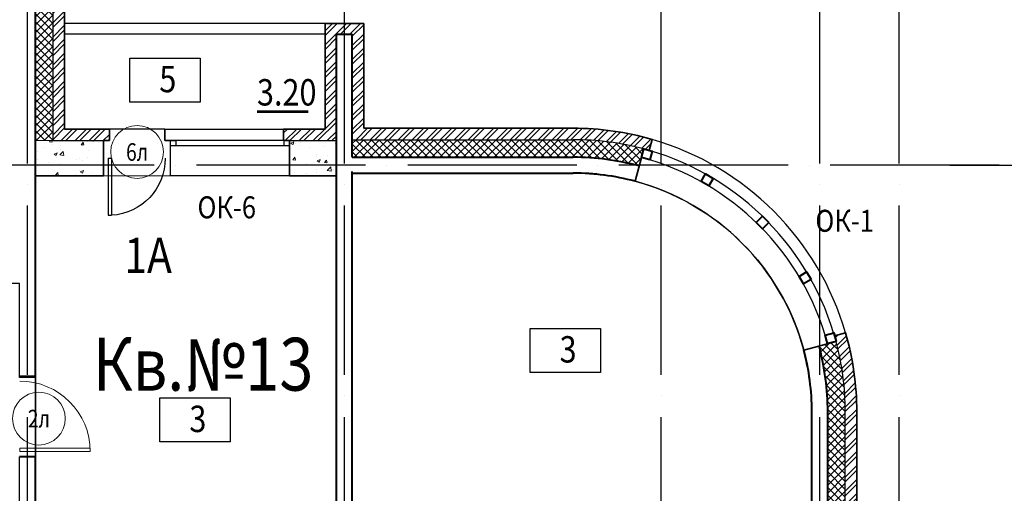
# Model space of a CAD drawing. Extents: x -1174913 to 618360, y -449740 to 1885200.
# Drawn here: x 518237 to 529422, y 794628 to 800006 of the extents above; entities that cross this region are included whole.
import ezdxf
from ezdxf.enums import TextEntityAlignment as Align

# ---------------------------------------------------------------- set-up
doc = ezdxf.new("R2010")
doc.units = 0
doc.header["$LTSCALE"] = 8
doc.header["$MEASUREMENT"] = 0
doc.linetypes.add('ACAD_ISO04W100', pattern=[30, 24, -3, 0, -3])
doc.layers.get('0').update_dxf_attribs({"linetype": 'CONTINUOUS'})
for name, color, linetype in [('1', 1, 'CONTINUOUS'), ('4', 4, 'CONTINUOUS'), ('area_k', 3, 'CONTINUOUS')]:
    doc.layers.add(name, color=color, linetype=linetype)
for name, color, linetype, lineweight in [('2', 252, 'CONTINUOUS', 13), ('AXIS', 251, 'CONTINUOUS', 15), ('DVERI', 1, 'CONTINUOUS', 9), ('АР-ТЕКСТ', 4, 'CONTINUOUS', 30), ('МАРКИ ДВЕРЕЙ', 4, 'CONTINUOUS', 18), ('Монолитные стены', 6, 'CONTINUOUS', 40), ('Стены ненесущие', 5, 'CONTINUOUS', 35)]:
    doc.layers.add(name, color=color, linetype=linetype, lineweight=lineweight)
doc.styles.add('ROMANS', font='romans.shx')
doc.styles.add('RUSS', font='TIMES.TTF', dxfattribs={"width": 0.85})
pattern_1 = [(45, (315139.49, 1193912.93), (-44.194174, 44.194174), []), (135, (315139.49, 1193912.93), (-44.194174, -44.194174), [])]
pattern_2 = [(45, (315139.49, 1193912.93), (-79.549513, 79.549513), []), (45, (315192.52, 1193912.93), (-79.549513, 79.549513), [])]

# ---------------------------------------------------------------- blocks, each defined once
blk = doc.blocks.new('экспликация')
at = {"layer": 'АР-ТЕКСТ', "lineweight": -3}
blk.add_lwpolyline([(0, 0), (0, 500), (800, 500), (800, 0)], close=True, dxfattribs=at)
at = {"layer": 'АР-ТЕКСТ', "lineweight": -3, "style": 'RUSS', "width": 0.85, "flags": 4}
blk.add_attdef('ЭКСПЛ', text='', height=3, dxfattribs=at).set_placement((397, 196), align=Align.MIDDLE_CENTER)
blk = doc.blocks.new('D9L')
at = {"layer": 'DVERI'}
for p, q in [((50, 0), (90, 0)), ((50, 0), (50, -800)), ((90, 0), (90, -800)), ((50, -800), (90, -800))]:
    blk.add_line(p, q, dxfattribs=at)
at = {"layer": 'DVERI', "color": 3}
blk.add_arc((50, 0), 800, 270, 360, dxfattribs=at)
blk = doc.blocks.new('D9')
at = {"layer": 'DVERI', "xscale": -1}
blk.add_blockref('D9L', (-8, -3), dxfattribs=at)
blk = doc.blocks.new('*U59')
at = {"layer": 'DVERI', "lineweight": -3}
for p, q in [((-50, 0), (-90, 0)), ((-90, 0), (-90, -649)), ((-50, 0), (-50, -649)), ((-50, -649), (-90, -649))]:
    blk.add_line(p, q, dxfattribs=at)
at = {"layer": 'DVERI', "color": 3, "lineweight": -3}
blk.add_arc((-50, 0), 650, 180, 266.461, dxfattribs=at)
blk = doc.blocks.new('марки2')
at = {"layer": 'МАРКИ ДВЕРЕЙ', "color": 4}
blk.add_circle((0, 0), 300, dxfattribs=at)
at = {"layer": 'МАРКИ ДВЕРЕЙ', "style": 'ROMANS'}
blk.add_attdef('15', text='', height=250, dxfattribs=at).set_placement((0, 0), align=Align.MIDDLE_CENTER)

msp = doc.modelspace()

# ---------------------------------------------------------------- hatches: boundary and pattern name
at = {"layer": '2'}
h = msp.add_hatch(dxfattribs=at)
h.set_pattern_fill('ANSI32', color=256, scale=300, style=0)
h.set_pattern_definition(pattern_2)
h.paths.add_polyline_path([(518745.83, 801163.68), (517325.83, 801163.68), (517325.83, 801043.68), (517390.83, 801043.68), (517390.83, 801033.68), (518615.83, 801033.68), (518615.83, 798633.68), (519255.83, 798633.68), (519255.83, 798763.68), (518745.83, 798763.68)])
h = msp.add_hatch(dxfattribs=at)
h.set_pattern_fill('ANSI37', color=256, scale=500, style=0)
h.set_pattern_definition(pattern_1)
h.paths.add_polyline_path([(518615.83, 800734.11), (518415.83, 800734.11), (518415.83, 798633.68), (518615.83, 798633.68)])
h = msp.add_hatch(dxfattribs=at)
h.set_pattern_fill('ANSI32', color=256, scale=300, style=0)
h.set_pattern_definition(pattern_2)
h.paths.add_polyline_path([(522145.82, 799963.68), (521705.83, 799963.68), (521705.83, 798763.68), (521235.83, 798763.68), (521235.83, 798633.68), (521300.83, 798633.68), (521300.83, 798633.68), (521835.83, 798633.68), (521835.83, 799843.68), (522015.83, 799843.68), (522015.83, 798643.68), (524523.13, 798643.68, -0.06576316), (525325.58, 798538.39), (525388.37, 798521.57), (525421.84, 798646.5, 0.07039805), (524528.6, 798773.68), (522145.82, 798773.68)])
h = msp.add_hatch(dxfattribs=at)
h.set_pattern_fill('AR-CONC', color=256, scale=50, style=0)
h.set_pattern_definition([(50, (231145.55, -49497.55), (358.63009, -31.37607), [37.5, -412.5]), (355, (231145.55, -49497.55), (-69.37567, 376.09607), [30, -330]), (100.4514, (231175.44, -49500.16), (289.25469, 344.71977), [31.8701, -350.57106]), (46.1842, (231145.55, -49397.55), (533.62052, -82.7595), [56.25, -618.75]), (96.6356, (231190, -49404.44), (467.33135, 487.05894), [47.80514, -525.8565]), (351.1842, (231145.55, -49397.55), (467.33097, 487.0593), [45, -495]), (21, (231195.55, -49422.55), (298.45353, -201.30945), [37.5, -412.5]), (326, (231195.55, -49422.55), (121.65767, 362.57502), [30, -330]), (71.4514, (231220.42, -49439.32), (420.11131, 161.26525), [31.8701, -350.57106]), (37.5, (231145.55, -49497.55), (6.079928, 166.446927), [0, -326, 0, -335, 0, -331.25]), (7.5, (231145.55, -49497.55), (131.53477, 197.205856), [0, -191, 0, -318.5, 0, -126.25]), (327.5, (231034.05, -49497.55), (266.911218, -11.277436), [0, -125, 0, -390, 0, -517.5]), (317.5, (230984.05, -49497.55), (291.593085, 50.05249), [0, -162.5, 0, -259, 0, -367.5])])
h.paths.add_polyline_path([(519190.83, 798633.68), (518615.83, 798633.68), (518415.83, 798633.68), (518415.83, 798233.68), (519190.83, 798233.68)])
h = msp.add_hatch(dxfattribs=at)
h.set_pattern_fill('AR-CONC', color=256, scale=50, style=0)
h.set_pattern_definition([(50, (231145.55, 80050.5), (358.63009, -31.37607), [37.5, -412.5]), (355, (231145.55, 80050.5), (-69.37567, 376.09607), [30, -330]), (100.4514, (231175.44, 80047.87), (289.25469, 344.71977), [31.8701, -350.57106]), (46.1842, (231145.55, 80150.5), (533.62052, -82.7595), [56.25, -618.75]), (96.6356, (231190, 80143.6), (467.33135, 487.05894), [47.80514, -525.8565]), (351.1842, (231145.55, 80150.5), (467.33097, 487.0593), [45, -495]), (21, (231195.55, 80125.5), (298.45353, -201.30945), [37.5, -412.5]), (326, (231195.55, 80125.5), (121.65767, 362.57502), [30, -330]), (71.4514, (231220.42, 80108.7), (420.11131, 161.26525), [31.8701, -350.57106]), (37.5, (231145.55, 80050.49), (6.079928, 166.446927), [0, -326, 0, -335, 0, -331.25]), (7.5, (231145.55, 80050.49), (131.53477, 197.205856), [0, -191, 0, -318.5, 0, -126.25]), (327.5, (231034.05, 80050.49), (266.911218, -11.277436), [0, -125, 0, -390, 0, -517.5]), (317.5, (230984.05, 80050.49), (291.593085, 50.05249), [0, -162.5, 0, -259, 0, -367.5])])
h.paths.add_polyline_path([(521835.83, 798633.68), (521300.83, 798633.68), (521300.83, 798233.68), (521835.83, 798233.68)])
h = msp.add_hatch(dxfattribs=at)
h.set_pattern_fill('ANSI37', color=256, scale=500, style=0)
h.set_pattern_definition(pattern_1)
h.paths.add_polyline_path([(525325.58, 798538.39, 0.06532388), (524528.53, 798643.68), (522015.83, 798643.68), (522015.83, 798443.68), (524523.22, 798443.68, -0.06577063), (525273.82, 798345.2)])
h = msp.add_hatch(dxfattribs=at)
h.set_pattern_fill('ANSI32', color=256, scale=300, style=0)
h.set_pattern_definition(pattern_2)
h.paths.add_polyline_path([(527745.83, 795553.68, 0.07061379), (527618.65, 796449.69), (527493.72, 796416.22), (527510.54, 796353.43, -0.06554346), (527615.83, 795553.68), (527615.83, 793643.68), (528415.83, 793643.68), (528415.83, 793463.68), (528545.83, 793463.68), (528545.83, 793773.68), (527745.83, 793773.68)])
h = msp.add_hatch(dxfattribs=at)
h.set_pattern_fill('ANSI37', color=256, scale=500, style=0)
h.set_pattern_definition(pattern_1)
h.paths.add_polyline_path([(527615.83, 795553.68, 0.06554346), (527510.54, 796353.43), (527317.36, 796301.67, -0.06554346), (527415.83, 795553.68), (527415.83, 793643.68), (527615.83, 793643.68)])

# ---------------------------------------------------------------- linework, layer by layer
for p, q in [((518615.83, 798633.68), (518615.83, 801033.68)), ((521705.83, 799963.68), (518745.83, 799963.68)), ((521705.83, 799843.68), (518745.83, 799843.68)), ((522015.82, 798633.68), (522015.82, 799843.68)), ((519885.83, 798763.68), (521235.83, 798763.68)), ((519885.83, 798763.68), (519885.83, 798633.68)), ((518615.83, 798633.68), (519255.83, 798633.68)), ((519885.83, 798633.68), (519950.83, 798633.68)), ((519950.83, 798233.68), (519950.83, 798633.68)), ((521300.83, 798633.68), (521835.83, 798633.68)), ((522015.83, 798643.68), (524524.34, 798643.68)), ((522015.83, 798633.68), (522015.83, 798633.68)), ((521300.83, 798233.68), (519950.83, 798233.68)), ((527615.83, 793643.68), (527615.83, 795573.68))]:
    msp.add_line(p, q)
for points in [[(519950.83, 798573.68), (519950.83, 798633.68), (520010.83, 798633.68), (520010.83, 798573.68), (519950.83, 798573.68)], [(521240.83, 798573.68), (521240.83, 798633.68), (521300.83, 798633.68), (521300.83, 798573.68), (521240.83, 798573.68)]]:
    msp.add_lwpolyline(points)
for radius, start, end in [(3090, 75, 90), (3220, 16.15667, 73.84333), (3090, 15, 73.79466), (2990, 15, 75), (2710, 15, 75), (3090, 0, 15)]:
    msp.add_arc((524525.83, 795553.68), radius, start, end)
for p, q in [((519255.83, 798763.68), (519950.83, 798763.68)), ((518615.83, 798633.68), (518415.83, 798633.68)), ((519190.83, 798233.68), (519950.83, 798233.68))]:
    msp.add_line(p, q, dxfattribs=at)
at = {"layer": '4'}
for p, q in [((521300.83, 798633.68), (519935.83, 798633.68)), ((521300.83, 798573.68), (519950.83, 798573.68))]:
    msp.add_line(p, q, dxfattribs=at)
at = {"layer": 'area_k', "lineweight": -3}
for points in [[(521835.83, 798233.68), (519950.85, 798233.68), (519950.85, 798633.68), (519885.85, 798633.68), (519885.85, 798763.68), (519255.85, 798763.68), (519255.85, 798633.68), (519190.85, 798633.68), (519190.85, 798233.68), (518415.85, 798233.68), (518415.85, 793043.68), (521835.83, 793043.68), (521835.83, 798233.68)], [(518235.85, 797008.68), (518105.85, 797008.68), (518105.87, 797073.68), (517196.37, 797073.68), (517196.37, 797008.68), (516880.83, 797008.68), (516880.83, 794243.68), (514815.88, 794243.68), (514815.88, 793043.68), (516335.88, 793043.68), (516335.88, 792958.68), (517335.88, 792953.68), (517335.88, 793043.68), (518235.85, 793043.68), (518235.85, 795043.68), (518415.85, 795043.68), (518415.85, 795943.68), (518235.85, 795943.68), (518235.85, 797008.68)]]:
    msp.add_lwpolyline(points, dxfattribs=at)
msp.add_lwpolyline([(522015.83, 793643.68), (522015.83, 798263.68), (524525.83, 798263.68, -0.41421356), (527235.83, 795553.68), (527235.83, 793643.68), (526890.83, 793643.68), (526890.83, 793263.68), (526825.83, 793263.68), (526825.83, 793198.68), (526195.83, 793198.68), (526195.83, 793263.68), (526130.83, 793263.68), (526130.83, 793643.68), (523065.83, 793643.68), (523065.83, 793463.68), (522165.83, 793463.68), (522165.83, 793643.68), (522015.83, 793643.68)], format="xyb", dxfattribs=at)
at = {"layer": 'AXIS', "linetype": 'ACAD_ISO04W100', "lineweight": -3, "ltscale": 10}
for p, q in [((518325.83, 781573.68), (518325.83, 801253.41)), ((521925.83, 781573.68), (521925.83, 801253.41)), ((525525.83, 781573.68), (525525.83, 801253.41)), ((527325.83, 781573.68), (527325.83, 801253.41)), ((528225.83, 781573.68), (528225.83, 801253.41)), ((529365.11, 798353.68), (495856.31, 798353.68))]:
    msp.add_line(p, q, dxfattribs=at)
at = {"layer": 'AXIS', "lineweight": -3, "ltscale": 10}
msp.add_line((528801.3, 798353.68), (530988.69, 798353.68), dxfattribs=at)
msp.add_line((528801.3, 798353.68), (530988.69, 798353.68), dxfattribs=at)
at = {"layer": 'АР-ТЕКСТ', "const_width": 30}
msp.add_lwpolyline([(521515.49, 798961.06), (520932.68, 798961.06)], dxfattribs=at)
at = {"layer": 'Монолитные стены'}
for p, q in [((518415.83, 795953.68), (518415.83, 800734.11)), ((521835.83, 793043.68), (521835.83, 799843.68)), ((521835.83, 799843.68), (522015.83, 799843.68)), ((522015.83, 798443.68), (522015.83, 799843.68)), ((522015.83, 798443.68), (524524.34, 798443.68)), ((522015.83, 793643.68), (522015.83, 798283.68)), ((522015.83, 798263.68), (524524.34, 798263.68)), ((518415.83, 795953.68), (518235.83, 795953.68)), ((527235.83, 793643.68), (527235.83, 795573.68)), ((527415.83, 793643.68), (527415.83, 795573.68)), ((518415.83, 795043.68), (518235.83, 795043.68)), ((518415.83, 793043.68), (518415.83, 795043.68))]:
    msp.add_line(p, q, dxfattribs=at)
for points in [[(525395.86, 798414.3), (525299.7, 798441.8), (525325.58, 798538.39), (525422.17, 798512.51), (525395.86, 798414.3)], [(526113.93, 798204.35), (526063.92, 798117.73), (525977.32, 798167.73), (526027.33, 798254.35), (526113.93, 798204.35)], [(526745.86, 797703), (526675.14, 797632.28), (526604.43, 797702.99), (526675.15, 797773.71), (526745.86, 797703)], [(527226.5, 797055.18), (527139.88, 797005.17), (527089.88, 797091.77), (527176.5, 797141.78), (527226.5, 797055.18)], [(527510.54, 796353.43), (527413.95, 796327.55), (527386.45, 796423.71), (527484.66, 796450.02), (527510.54, 796353.43)]]:
    msp.add_lwpolyline(points, dxfattribs=at)
for radius, start, end in [(2890, 75, 90), (2710, 75, 90), (2710, 0, 15), (2890, 0, 15)]:
    msp.add_arc((524525.83, 795553.68), radius, start, end, dxfattribs=at)
at = {"layer": 'Стены ненесущие'}
for p, q in [((518745.83, 798763.68), (518745.83, 801163.68)), ((521705.83, 798763.68), (521705.83, 799963.68)), ((521705.83, 799963.68), (522145.82, 799963.68)), ((522145.82, 798773.68), (522145.82, 799963.68)), ((518745.83, 798763.68), (519255.83, 798763.68)), ((519255.83, 798763.68), (519255.83, 798633.68)), ((521235.83, 798763.68), (521705.83, 798763.68)), ((521235.83, 798763.68), (521235.83, 798633.68)), ((522145.82, 798773.68), (524524.34, 798773.68)), ((522145.83, 798763.68), (522145.83, 798763.68)), ((519190.83, 798633.68), (519255.83, 798633.68)), ((519190.83, 798233.68), (519190.83, 798633.68)), ((521300.83, 798633.68), (521235.83, 798633.68)), ((521300.83, 798233.68), (521300.83, 798633.68)), ((525388.19, 798520.91), (525421.84, 798646.5)), ((525227.23, 798171.34), (525325.58, 798538.39)), ((518415.84, 798233.68), (519190.83, 798233.68)), ((521300.83, 798233.68), (521835.84, 798233.68)), ((527493.06, 796416.04), (527618.65, 796449.69)), ((527143.49, 796255.08), (527510.54, 796353.43)), ((527745.83, 795573.68), (527745.83, 793773.68))]:
    msp.add_line(p, q, dxfattribs=at)
for radius, start, end in [(3220, 73.84333, 90), (3090, 73.79466, 75), (3220, 0, 16.15667), (3090, 15, 16.20534)]:
    msp.add_arc((524525.83, 795553.68), radius, start, end, dxfattribs=at)

# ---------------------------------------------------------------- block references
at = {"layer": 'DVERI', "xscale": -1}
msp.add_blockref('*U59', (519190.83, 798433.68), dxfattribs=at)
at = {"layer": 'DVERI', "lineweight": -3, "xscale": -1, "rotation": 90}
msp.add_blockref('D9', (518235.55, 795043.68), dxfattribs=at)
at = {"layer": 'АР-ТЕКСТ', "lineweight": -3}
ref = msp.add_blockref('экспликация', (519487.56, 799070.24), dxfattribs=at)
ref.add_attrib('ЭКСПЛ', '5', dxfattribs={"lineweight": -2, "height": 300, "style": 'RUSS', "width": 0.85}).set_placement((519919.86, 799332.1), align=Align.MIDDLE_CENTER)
ref = msp.add_blockref('экспликация', (524034.3, 796000.76), dxfattribs=at)
ref.add_attrib('ЭКСПЛ', '3', dxfattribs={"lineweight": -2, "height": 300, "style": 'RUSS', "width": 0.85}).set_placement((524466.6, 796262.61), align=Align.MIDDLE_CENTER)
ref = msp.add_blockref('экспликация', (519829.26, 795211.36), dxfattribs=at)
ref.add_attrib('ЭКСПЛ', '3', dxfattribs={"lineweight": -2, "height": 300, "style": 'RUSS', "width": 0.85}).set_placement((520261.55, 795473.21), align=Align.MIDDLE_CENTER)
at = {"layer": 'МАРКИ ДВЕРЕЙ'}
ref = msp.add_blockref('марки2', (519570.99, 798503.9), dxfattribs=at)
ref.add_attrib('15', '6л', dxfattribs={"color": 1, "height": 200, "style": 'ROMANS', "width": 0.8}).set_placement((519570.99, 798503.9), align=Align.MIDDLE_CENTER)
ref = msp.add_blockref('марки2', (518455.67, 795476.3), dxfattribs=at)
ref.add_attrib('15', '2л', dxfattribs={"color": 1, "height": 200, "style": 'ROMANS', "width": 0.8}).set_placement((518455.67, 795476.3), align=Align.MIDDLE_CENTER)

# ---------------------------------------------------------------- texts
at = {"layer": '1', "style": 'RUSS', "width": 0.85}
for s, p in [('ОК-6 ', (520257.15, 797750.32)), ('ОК-1', (527275.76, 797597.45))]:
    msp.add_text(s, height=250, dxfattribs=at).set_placement(p)
at = {"layer": '1', "color": 2, "style": 'RUSS', "width": 0.85}
msp.add_text('1А', height=400, dxfattribs=at).set_placement((519426.47, 797129.9))
at = {"layer": '1', "color": 1, "style": 'RUSS', "width": 0.85}
msp.add_text('Кв.№13', height=600, dxfattribs=at).set_placement((519068.38, 795793.87))
at = {"layer": 'АР-ТЕКСТ', "style": 'RUSS', "width": 0.85}
msp.add_text('3.20', height=300, dxfattribs=at).set_placement((520932.68, 799031.45))

doc.saveas('drawing.dxf')
